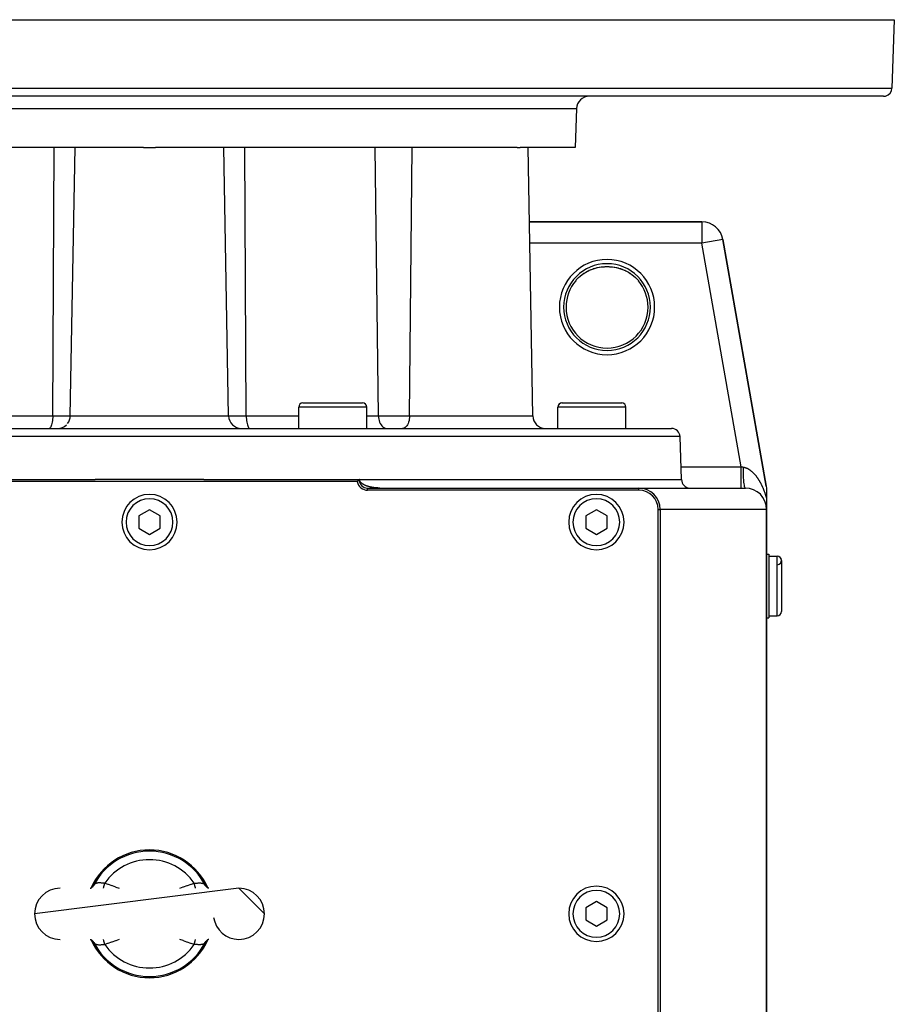
# Model space of a CAD drawing. Extents: x 24 to 1745, y -1059 to 283.
# Drawn here: x 663 to 868, y -827 to -596 of the extents above; entities that cross this region are included whole.
import ezdxf

# ---------------------------------------------------------------- set-up
doc = ezdxf.new("R2010")
doc.units = 0
doc.linetypes.add('DASHED', pattern=[11.05, 8.7, -2.35])
doc.layers.get('0').update_dxf_attribs({"linetype": 'CONTINUOUS'})
doc.layers.add('NEVIDI', color=4, linetype='DASHED')

msp = doc.modelspace()

# ---------------------------------------------------------------- linework, layer by layer
at = {"color": 2}
for p, q in [((518.5, -596.19673), (868.5, -596.19673)), ((868.5, -596.19673), (867.93883, -612.266529)), ((868.5, -596.19673), (867.93883, -612.266529)), ((865.940049, -614.19673), (521.059951, -614.19673)), ((793.817943, -617.092031), (793.5, -626.19673)), ((793.817943, -617.092031), (793.5, -626.19673)), ((692.093612, -626.19673), (607.150541, -626.19673)), ((674.899417, -689.249087), (676, -626.19673)), ((674.899417, -689.249087), (676, -626.19673)), ((692.093612, -626.19673), (694.906336, -626.19673)), ((779.882898, -626.19673), (694.906336, -626.19673)), ((712.100583, -689.249087), (711, -626.19673)), ((712.100583, -689.249087), (711, -626.19673)), ((779.882898, -626.19673), (780.583094, -626.19673)), ((793.5, -626.19673), (780.583094, -626.19673)), ((783.547679, -689.249087), (782.447096, -626.19673)), ((823.303151, -643.69673), (782.752559, -643.69673)), ((782.752559, -643.69673), (823.303151, -643.69673)), ((823.303151, -643.69673), (823.303151, -643.700783)), ((828.227464, -647.830051), (828.223473, -647.830753)), ((838.424314, -705.766695), (828.227464, -647.830051)), ((828.227464, -647.830051), (838.424314, -705.766695)), ((798.283034, -654.533226), (798.750365, -654.417934)), ((799.67223, -654.262686), (799.693416, -654.260753)), ((800.160138, -654.218171), (800.541603, -654.201367)), ((800.610391, -654.199935), (800.654484, -654.199103)), ((800.732139, -654.197931), (800.787489, -654.197249)), ((800.787489, -654.197249), (800.797427, -654.197161)), ((800.862385, -654.196602), (800.863418, -654.196597)), ((800.927338, -654.196252), (800.998295, -654.19612)), ((800.998295, -654.19612), (801.070012, -654.196243)), ((801.070012, -654.196243), (801.13349, -654.196578)), ((801.198364, -654.197121), (801.199644, -654.197132)), ((801.262687, -654.197866), (801.278145, -654.198054)), ((801.278145, -654.198054), (801.325138, -654.198785)), ((801.38549, -654.199858), (801.407415, -654.20027)), ((801.407415, -654.20027), (801.437048, -654.200912)), ((801.837589, -654.217974), (802.315442, -654.26142)), ((801.844399, -654.218558), (802.319872, -654.261922)), ((802.315442, -654.26142), (802.791982, -654.329156)), ((802.777834, -654.326707), (803.249263, -654.417852)), ((802.791982, -654.329156), (803.266779, -654.421415)), ((803.249263, -654.417852), (803.719264, -654.533854)), ((794.324528, -656.760594), (794.649669, -656.465918)), ((794.649669, -656.465918), (794.729169, -656.398037)), ((794.729064, -656.3979), (795.068408, -656.125136)), ((794.729169, -656.398037), (794.753365, -656.377685)), ((795.068408, -656.125136), (795.149645, -656.063587)), ((795.131418, -656.076891), (795.496626, -655.81596)), ((795.558205, -655.774457), (795.994321, -655.500691)), ((795.994321, -655.500691), (796.439837, -655.253991)), ((796.439837, -655.253991), (796.894891, -655.033398)), ((796.894891, -655.033398), (797.355609, -654.839792)), ((797.355609, -654.839792), (797.818215, -654.673542)), ((797.818215, -654.673542), (798.283034, -654.533226)), ((803.719264, -654.533854), (804.188139, -654.675642)), ((804.188139, -654.675642), (804.654343, -654.84369)), ((804.654343, -654.84369), (805.113417, -655.037157)), ((805.113417, -655.037157), (805.565354, -655.256684)), ((805.565354, -655.256684), (806.010344, -655.503446)), ((806.010344, -655.503446), (806.439407, -655.773247)), ((806.50631, -655.820018), (806.878586, -656.084425)), ((806.878586, -656.084425), (807.292299, -656.415334)), ((807.292299, -656.415334), (807.678521, -656.76263)), ((793.634548, -657.493261), (793.861984, -657.23344)), ((793.861984, -657.23344), (793.867245, -657.227661)), ((793.867245, -657.227661), (793.939032, -657.149788)), ((793.939032, -657.149788), (794.248947, -656.833288)), ((794.248947, -656.833288), (794.324528, -656.760594)), ((794.313484, -656.76971), (794.324528, -656.75973)), ((807.677491, -656.762518), (807.988321, -657.072807)), ((807.988321, -657.072807), (808.060907, -657.149729)), ((808.060907, -657.149729), (808.13801, -657.233439)), ((808.13801, -657.233439), (808.358199, -657.484661)), ((808.358199, -657.484661), (808.365452, -657.493261)), ((808.364991, -657.493649), (808.366564, -657.492325)), ((729.551886, -686.19673), (743.551886, -686.19673)), ((790.439911, -686.19673), (804.439911, -686.19673)), ((791.298845, -686.19673), (791.769839, -686.19673)), ((801.894965, -686.19673), (802.535746, -686.19673)), ((803.096128, -686.19673), (803.567122, -686.19673)), ((803.941444, -686.19673), (804.213063, -686.19673)), ((728.551886, -692.19673), (728.551886, -687.19673)), ((728.551886, -692.19673), (728.551886, -687.19673)), ((744.551886, -692.19673), (744.551886, -687.19673)), ((744.551886, -692.19673), (744.551886, -687.19673)), ((789.432983, -692.19673), (789.432983, -687.19673)), ((789.432983, -692.19673), (789.432983, -687.19673)), ((789.439911, -692.19673), (789.439911, -687.19673)), ((789.439911, -692.19673), (789.439911, -687.19673)), ((805.439911, -692.19673), (805.439911, -687.19673)), ((805.439911, -692.19673), (805.439911, -687.19673)), ((570.850427, -692.19673), (816.149573, -692.19673)), ((818.5, -704.19673), (818.148355, -694.126931)), ((818.5, -704.19673), (818.148355, -694.126931)), ((644.25, -704.19673), (680.769034, -704.19673)), ((742.30051, -704.69673), (644.69949, -704.69673)), ((706.230966, -704.19673), (680.769034, -704.19673)), ((706.230966, -704.19673), (742.75, -704.19673)), ((742.30051, -704.69673), (742.558439, -704.397388)), ((742.558439, -704.397388), (742.75, -704.19673)), ((742.840425, -704.19673), (742.795216, -704.19673)), ((742.840425, -704.19673), (818.5, -704.19673)), ((742.84637, -704.292669), (742.840425, -704.19673)), ((742.863621, -704.387268), (742.84637, -704.292669)), ((742.886107, -704.464438), (742.863621, -704.387268)), ((742.89143, -704.479597), (742.886107, -704.464438)), ((742.928876, -704.568803), (742.89143, -704.479597)), ((742.974644, -704.654212), (742.928876, -704.568803)), ((743.021739, -704.727327), (742.974644, -704.654212)), ((743.027499, -704.735547), (743.021739, -704.727327)), ((743.086421, -704.812932), (743.027499, -704.735547)), ((743.150462, -704.886475), (743.086421, -704.812932)), ((743.218767, -704.956247), (743.150462, -704.886475)), ((743.244469, -704.980665), (743.218767, -704.956247)), ((743.290698, -705.022468), (743.244469, -704.980665)), ((743.365738, -705.085419), (743.290698, -705.022468)), ((743.443426, -705.145295), (743.365738, -705.085419)), ((743.52337, -705.202266), (743.443426, -705.145295)), ((743.549346, -705.219894), (743.52337, -705.202266)), ((743.605292, -705.256543), (743.549346, -705.219894)), ((743.688948, -705.308331), (743.605292, -705.256543)), ((743.774122, -705.357778), (743.688948, -705.308331)), ((743.845559, -705.396981), (743.774122, -705.357778)), ((743.929572, -705.440709), (743.845559, -705.396981)), ((743.948272, -705.450118), (743.929572, -705.440709)), ((744.036979, -705.493251), (743.948272, -705.450118)), ((744.126636, -705.534519), (744.036979, -705.493251)), ((744.217148, -705.57403), (744.126636, -705.534519)), ((744.308428, -705.611868), (744.217148, -705.57403)), ((744.377345, -705.639189), (744.308428, -705.611868)), ((744.400398, -705.648101), (744.377345, -705.639189)), ((744.492982, -705.682795), (744.400398, -705.648101)), ((744.586124, -705.716014), (744.492982, -705.682795)), ((744.679786, -705.747815), (744.586124, -705.716014)), ((744.773931, -705.778256), (744.679786, -705.747815)), ((744.75, -706.19673), (808.5, -706.19673)), ((808.5, -706.69673), (744.75, -706.69673)), ((744.868524, -705.80739), (744.773931, -705.778256)), ((744.882426, -705.811554), (744.868524, -705.80739)), ((744.963532, -705.835264), (744.882426, -705.811554)), ((745.058923, -705.861916), (744.963532, -705.835264)), ((745.154663, -705.887376), (745.058923, -705.861916)), ((745.250722, -705.911674), (745.154663, -705.887376)), ((745.347069, -705.934837), (745.250722, -705.911674)), ((745.435175, -705.954998), (745.347069, -705.934837)), ((745.443678, -705.956894), (745.435175, -705.954998)), ((745.540532, -705.977868), (745.443678, -705.956894)), ((745.637616, -705.997785), (745.540532, -705.977868)), ((745.734918, -706.016666), (745.637616, -705.997785)), ((745.832424, -706.034533), (745.734918, -706.016666)), ((745.930122, -706.051406), (745.832424, -706.034533)), ((746.024642, -706.066773), (745.930122, -706.051406)), ((746.028001, -706.067302), (746.024642, -706.066773)), ((746.126048, -706.082236), (746.028001, -706.067302)), ((746.22425, -706.09622), (746.126048, -706.082236)), ((746.322591, -706.109263), (746.22425, -706.09622)), ((746.421058, -706.121376), (746.322591, -706.109263)), ((746.519637, -706.132566), (746.421058, -706.121376)), ((746.618315, -706.14284), (746.519637, -706.132566)), ((746.638642, -706.144843), (746.618315, -706.14284)), ((746.717078, -706.152207), (746.638642, -706.144843)), ((746.815919, -706.160671), (746.717078, -706.152207)), ((746.914828, -706.168238), (746.815919, -706.160671)), ((747.0138, -706.17491), (746.914828, -706.168238)), ((747.112826, -706.180693), (747.0138, -706.17491)), ((747.2119, -706.185586), (747.112826, -706.180693)), ((747.266437, -706.187901), (747.2119, -706.185586)), ((747.311013, -706.189592), (747.266437, -706.187901)), ((747.41016, -706.192711), (747.311013, -706.189592)), ((747.509332, -706.194942), (747.41016, -706.192711)), ((747.608523, -706.196282), (747.509332, -706.194942)), ((808.5, -706.19673), (833.5, -706.19673)), ((838.424314, -705.766695), (838.481042, -706.198383)), ((838.481042, -706.198383), (838.49424, -706.393442)), ((838.49424, -706.393442), (838.5, -706.633374)), ((838.5, -706.633374), (838.5, -708.801433)), ((838.5, -708.801442), (838.500004, -711.175153)), ((693.5, -711.309979), (691, -712.753354)), ((696, -712.753354), (693.5, -711.309979)), ((798.5, -711.309979), (796, -712.753354)), ((801, -712.753354), (798.5, -711.309979)), ((813, -896.19673), (813, -711.19673)), ((813.5, -711.19673), (813.5, -896.19673)), ((838.5, -891.19673), (838.5, -711.19673)), ((838.5, -711.19673), (838.5, -891.19673)), ((691, -712.753354), (691, -715.640106)), ((696, -715.640106), (696, -712.753354)), ((796, -712.753354), (796, -715.640106)), ((801, -715.640106), (801, -712.753354)), ((691, -715.640106), (693.5, -717.083481)), ((693.5, -717.083481), (696, -715.640106)), ((796, -715.640106), (798.5, -717.083481)), ((798.5, -717.083481), (801, -715.640106)), ((838.5, -721.69673), (839, -721.69673)), ((838.5, -721.69673), (839, -721.69673)), ((839, -721.69673), (839, -736.69673)), ((839, -722.19673), (841, -722.19673)), ((839, -722.19673), (841, -722.19673)), ((842, -723.19673), (842, -735.19673)), ((838.5, -736.69673), (839, -736.69673)), ((838.5, -736.69673), (839, -736.69673)), ((839, -736.19673), (841, -736.19673)), ((839, -736.19673), (841, -736.19673)), ((679.694128, -800.15526), (679.868399, -800.071647)), ((679.788111, -800.112241), (679.950069, -800.01086)), ((679.943716, -800.014836), (680.033218, -799.9447)), ((680.033218, -799.9447), (680.167823, -799.814493)), ((680.100802, -799.889236), (680.125384, -799.863708)), ((680.125384, -799.863708), (680.186695, -799.795447)), ((680.167823, -799.814493), (680.288199, -799.6709)), ((680.222518, -799.752158), (680.232121, -799.740078)), ((680.244421, -799.724296), (680.324146, -799.612389)), ((706.716292, -799.671368), (706.675852, -799.612386)), ((706.831798, -799.814093), (706.71141, -799.670463)), ((706.734184, -799.695967), (706.716292, -799.671368)), ((706.755573, -799.724289), (706.734184, -799.695967)), ((706.966419, -799.944328), (706.831798, -799.814093)), ((707.113932, -800.059924), (706.899931, -799.892163)), ((707.211853, -800.11221), (707.049893, -800.010828)), ((707.306463, -800.155511), (707.132202, -800.071904)), ((714.5, -800.19673), (666.5, -806.19673)), ((679.546805, -800.19673), (679.671432, -800.188336)), ((679.560004, -800.195841), (679.607209, -800.186081)), ((679.595923, -800.188996), (679.694128, -800.15526)), ((707.016826, -800.19463), (707.017364, -800.195691)), ((707.442284, -800.19673), (707.277044, -800.163448)), ((707.453355, -800.19673), (707.328802, -800.188341)), ((707.444202, -800.19673), (707.392989, -800.18614)), ((714.5, -800.19673), (720.5, -806.19673)), ((798.5, -803.309979), (796, -804.753354)), ((801, -804.753354), (798.5, -803.309979)), ((796, -804.753354), (796, -807.640106)), ((801, -807.640106), (801, -804.753354)), ((796, -807.640106), (798.5, -809.083481)), ((798.5, -809.083481), (801, -807.640106)), ((679.546586, -812.19673), (679.671198, -812.205119)), ((679.563304, -812.197855), (679.722956, -812.230012)), ((679.600432, -812.205959), (679.693537, -812.237948)), ((679.693537, -812.237948), (679.867798, -812.321556)), ((679.788147, -812.281249), (679.950107, -812.382632)), ((679.886068, -812.333536), (680.100069, -812.501297)), ((680.033581, -812.449132), (680.168202, -812.579367)), ((680.168202, -812.579367), (680.28859, -812.722997)), ((680.265816, -812.697492), (680.244427, -812.669171)), ((680.283708, -812.722092), (680.265816, -812.697492)), ((680.324148, -812.781074), (680.283708, -812.722092)), ((706.675854, -812.78107), (706.755579, -812.669163)), ((706.832177, -812.578967), (706.711801, -812.72256)), ((706.755579, -812.669163), (706.767879, -812.653381)), ((706.777482, -812.641302), (706.813305, -812.598013)), ((706.966782, -812.44876), (706.832177, -812.578967)), ((706.874616, -812.529752), (706.899198, -812.504224)), ((707.056284, -812.378623), (706.966782, -812.44876)), ((707.197711, -812.290094), (707.049931, -812.3826)), ((707.305872, -812.2382), (707.131601, -812.321812)), ((707.404077, -812.204464), (707.305872, -812.2382)), ((707.453196, -812.19673), (707.328568, -812.205124))]:
    msp.add_line(p, q, dxfattribs=at)
for centre, radius, start, end in [((865.940049, -612.19673), 2, 284.666667, 358), ((796.816116, -617.19673), 3, 90, 178), ((865.940049, -612.19673), 2, 270, 284.615385), ((823.303151, -648.69673), 5, 9.981829, 90), ((729.551886, -687.19673), 1, 90, 180), ((743.551886, -687.19673), 1, 0, 90), ((790.432983, -687.19673), 1, 95.384615, 180), ((790.439911, -687.19673), 1, 90, 180), ((804.439911, -687.19673), 1, 0, 90), ((671.899874, -689.19673), 3, 270, 314.307692), ((671.899874, -689.19673), 3, 321.916667, 359), ((715.100126, -689.19673), 3, 181, 270), ((786.547222, -689.19673), 3, 181, 270), ((816.149573, -694.19673), 2, 2, 90), ((744.75, -704.19673), 2.5, 191.536959, 270), ((744.75, -704.19673), 2, 180, 270), ((820.5, -704.19673), 2, 180, 270), ((808.5, -711.19673), 5, 0, 90), ((808.5, -711.19673), 4.5, 0, 90), ((833.5, -711.19673), 5, 0, 90), ((693.5, -714.19673), 6.5, 0, 180), ((798.5, -714.19673), 6.5, 0, 180), ((693.5, -714.19673), 6.5, 180, 360), ((798.5, -714.19673), 6.5, 180, 360), ((841, -723.19673), 1, 0, 90), ((841, -723.19673), 1, 274.763642, 90), ((841, -735.19673), 1, 270, 360), ((693.5, -806.19673), 15, 24.109893, 155.890154), ((798.5, -806.19673), 6.5, 0, 180), ((672.5, -806.19673), 6, 90, 180), ((714.5, -806.19673), 6, 0, 90), ((672.5, -806.19673), 6, 180, 270), ((714.5, -806.19673), 6, 188.130102, 270), ((714.5, -806.19673), 6, 270, 360), ((798.5, -806.19673), 6.5, 180, 360), ((693.5, -806.19673), 15, 204.109893, 335.890154)]:
    msp.add_arc(centre, radius, start, end, dxfattribs=at)
at = {"layer": 'NEVIDI', "color": 7, "linetype": 'CONTINUOUS'}
for p, q in [((519.06117, -612.266529), (867.93883, -612.266529)), ((593.182057, -617.092031), (793.817943, -617.092031)), ((670.759965, -689.249087), (671.078376, -626.19673)), ((716.240035, -689.249087), (715.921624, -626.19673)), ((747.289071, -689.249087), (746.535904, -626.19673)), ((754.606044, -689.249087), (755.217916, -626.19673)), ((823.303151, -643.700783), (823.303151, -648.69673)), ((823.303151, -648.69673), (782.839835, -648.69673)), ((828.223473, -647.830753), (823.303151, -648.69673)), ((832.543151, -701.19673), (823.303151, -648.69673)), ((798.299428, -654.52793), (798.675391, -654.433943)), ((798.675391, -654.433943), (798.764338, -654.414092)), ((798.764338, -654.414092), (799.141721, -654.339803)), ((799.141721, -654.339803), (799.173413, -654.334288)), ((799.173413, -654.334288), (799.231731, -654.324431)), ((799.231731, -654.324431), (799.611968, -654.269309)), ((799.611968, -654.269309), (799.701913, -654.258572)), ((799.701913, -654.258572), (800.085926, -654.222543)), ((800.085926, -654.222543), (800.174332, -654.216492)), ((800.174332, -654.216492), (800.389562, -654.20529)), ((800.389562, -654.20529), (800.554946, -654.200177)), ((800.559109, -654.200346), (800.559735, -654.200291)), ((800.559735, -654.200291), (800.562662, -654.200015)), ((800.562662, -654.200014), (800.610391, -654.199086)), ((800.610391, -654.199086), (800.611976, -654.199057)), ((800.611976, -654.199057), (800.670088, -654.198076)), ((800.670088, -654.198076), (800.671728, -654.19805)), ((800.671728, -654.19805), (800.732139, -654.1972)), ((800.732139, -654.1972), (800.733844, -654.197179)), ((800.733844, -654.197179), (800.796568, -654.196484)), ((800.796568, -654.196484), (800.798317, -654.196467)), ((800.798317, -654.196467), (800.862385, -654.195955)), ((800.862385, -654.195955), (800.864192, -654.195944)), ((800.864192, -654.195944), (800.929185, -654.195627)), ((800.929185, -654.195627), (800.931018, -654.195621)), ((800.931018, -654.195621), (800.99684, -654.195509)), ((800.99684, -654.195509), (800.998663, -654.195508)), ((800.998663, -654.195508), (801.064757, -654.195607)), ((801.064757, -654.195607), (801.066578, -654.195612)), ((801.066578, -654.195612), (801.132203, -654.195919)), ((801.132203, -654.195919), (801.133995, -654.19593)), ((801.133995, -654.19593), (801.198364, -654.196435)), ((801.198364, -654.196435), (801.200107, -654.196452)), ((801.200107, -654.196452), (801.262687, -654.197135)), ((801.262687, -654.197135), (801.264391, -654.197156)), ((801.264391, -654.197156), (801.325138, -654.198)), ((801.325138, -654.198), (801.326784, -654.198025)), ((801.326784, -654.198025), (801.38549, -654.19901)), ((801.38549, -654.19901), (801.387102, -654.199039)), ((801.387102, -654.199039), (801.437338, -654.200014)), ((801.437338, -654.200014), (801.610444, -654.20529)), ((801.610444, -654.20529), (801.74476, -654.21169)), ((801.74476, -654.21169), (801.82523, -654.216464)), ((801.82523, -654.216464), (802.205915, -654.248476)), ((802.205915, -654.248476), (802.2964, -654.258379)), ((802.2964, -654.258379), (802.676051, -654.309609)), ((802.676051, -654.309609), (802.766524, -654.324142)), ((802.766524, -654.324142), (802.772864, -654.325213)), ((802.826593, -654.33429), (803.144958, -654.394775)), ((803.144958, -654.394775), (803.235381, -654.414032)), ((803.235381, -654.414032), (803.61297, -654.504563)), ((794.753365, -656.377685), (795.068408, -656.125136)), ((795.149645, -656.063587), (795.496626, -655.81596)), ((795.496626, -655.81596), (795.578334, -655.761072)), ((795.578334, -655.761072), (795.75018, -655.649661)), ((795.75018, -655.649661), (795.932942, -655.536948)), ((795.932942, -655.536948), (796.015257, -655.488059)), ((796.015257, -655.488059), (796.377133, -655.286327)), ((796.377133, -655.286327), (796.461161, -655.242447)), ((796.461161, -655.242447), (796.829143, -655.06275)), ((796.829143, -655.06275), (796.832794, -655.061066)), ((796.832794, -655.061066), (796.915611, -655.023376)), ((796.915611, -655.023376), (797.288254, -654.86555)), ((797.288254, -654.86555), (797.375365, -654.831357)), ((797.375365, -654.831357), (797.749598, -654.695658)), ((797.749598, -654.695658), (797.836615, -654.666649)), ((797.836615, -654.666649), (797.980793, -654.620648)), ((797.980793, -654.620648), (798.211789, -654.552219)), ((798.211789, -654.552219), (798.299428, -654.52793)), ((803.61297, -654.504563), (803.703049, -654.528609)), ((803.703049, -654.528609), (803.944621, -654.598941)), ((804.080159, -654.639792), (804.170145, -654.668878)), ((804.170145, -654.668878), (804.545376, -654.80112)), ((804.545376, -654.80112), (804.634522, -654.835195)), ((804.634522, -654.835195), (805.005005, -654.988162)), ((805.005005, -654.988162), (805.092685, -655.027116)), ((805.092685, -655.027116), (805.167203, -655.061073)), ((805.167203, -655.061073), (805.457551, -655.201035)), ((805.457551, -655.201035), (805.544187, -655.245222)), ((805.544187, -655.245222), (805.903975, -655.441213)), ((805.903975, -655.441213), (805.989347, -655.490784)), ((805.989347, -655.490784), (806.24979, -655.649661)), ((806.24979, -655.649661), (806.34469, -655.710519)), ((806.34469, -655.710519), (806.428796, -655.765828)), ((806.428796, -655.765828), (806.77818, -656.010081)), ((806.77818, -656.010081), (806.860502, -656.071202)), ((806.860502, -656.071202), (807.198734, -656.337802)), ((807.198734, -656.337802), (807.246638, -656.377681)), ((807.246638, -656.377681), (807.277414, -656.403594)), ((807.277414, -656.403594), (807.601517, -656.691052)), ((807.601517, -656.691052), (807.677491, -656.762518)), ((744.551886, -687.19673), (728.551886, -687.19673)), ((789.439911, -687.19673), (789.432983, -687.19673)), ((805.439911, -687.19673), (789.439911, -687.19673)), ((658.448114, -689.249087), (670.759965, -689.249087)), ((670.498437, -691.343484), (670.410762, -691.602316)), ((670.500506, -691.336481), (670.498437, -691.343484)), ((670.575327, -691.047151), (670.500506, -691.336481)), ((670.575371, -691.046954), (670.575327, -691.047151)), ((670.640299, -690.717593), (670.575371, -691.046954)), ((670.692021, -690.361403), (670.640299, -690.717593)), ((670.72961, -689.984874), (670.692021, -690.361403)), ((670.752444, -689.594244), (670.72961, -689.984874)), ((670.759965, -689.249087), (670.752444, -689.594244)), ((670.759965, -689.249087), (674.899167, -689.249087)), ((674.899417, -689.249087), (712.100583, -689.249087)), ((712.100833, -689.249087), (716.240035, -689.249087)), ((716.240035, -689.249087), (728.551886, -689.249087)), ((716.240035, -689.249087), (716.247556, -689.594244)), ((716.247556, -689.594244), (716.27039, -689.984874)), ((716.27039, -689.984874), (716.307979, -690.361403)), ((716.307979, -690.361403), (716.359701, -690.717593)), ((716.359701, -690.717593), (716.424629, -691.046954)), ((716.424629, -691.046954), (716.424673, -691.047151)), ((716.424673, -691.047151), (716.499494, -691.336481)), ((716.499494, -691.336481), (716.501563, -691.343484)), ((716.501563, -691.343484), (716.589238, -691.602316)), ((744.551886, -689.249087), (747.289071, -689.249087)), ((747.289071, -689.249087), (754.606044, -689.249087)), ((747.289071, -689.249087), (747.306861, -689.594244)), ((747.306861, -689.594244), (747.360873, -689.984874)), ((747.360873, -689.984874), (747.449786, -690.361403)), ((747.449786, -690.361403), (747.572129, -690.717593)), ((747.572129, -690.717593), (747.725707, -691.046954)), ((747.725707, -691.046954), (747.725813, -691.047151)), ((747.725813, -691.047151), (747.902793, -691.336481)), ((747.902793, -691.336481), (747.907686, -691.343484)), ((747.907686, -691.343484), (748.115073, -691.602316)), ((754.103481, -691.343484), (753.935, -691.602316)), ((754.107456, -691.336481), (754.103481, -691.343484)), ((754.251234, -691.047151), (754.107456, -691.336481)), ((754.25132, -691.046954), (754.251234, -691.047151)), ((754.376088, -690.717593), (754.25132, -691.046954)), ((754.475479, -690.361403), (754.376088, -690.717593)), ((754.547712, -689.984874), (754.475479, -690.361403)), ((754.591591, -689.594244), (754.547712, -689.984874)), ((754.606044, -689.249087), (754.591591, -689.594244)), ((754.606044, -689.249087), (783.547679, -689.249087)), ((669.986374, -692.179004), (669.892163, -692.19673)), ((670.099853, -692.109573), (669.986374, -692.179004)), ((670.209719, -691.988721), (670.099853, -692.109573)), ((670.313991, -691.818584), (670.209719, -691.988721)), ((670.410762, -691.602316), (670.313991, -691.818584)), ((716.589238, -691.602316), (716.686009, -691.818584)), ((716.686009, -691.818584), (716.790281, -691.988721)), ((716.790281, -691.988721), (716.900147, -692.109573)), ((716.900147, -692.109573), (717.013626, -692.179004)), ((717.013626, -692.179004), (717.107837, -692.19673)), ((748.115073, -691.602316), (748.343975, -691.818584)), ((748.343975, -691.818584), (748.590617, -691.988721)), ((748.590617, -691.988721), (748.850494, -692.109573)), ((748.850494, -692.109573), (749.118915, -692.179004)), ((749.118915, -692.179004), (749.341761, -692.19673)), ((753.119478, -692.179004), (752.938438, -692.19673)), ((753.337544, -692.109573), (753.119478, -692.179004)), ((753.548668, -691.988721), (753.337544, -692.109573)), ((753.74904, -691.818584), (753.548668, -691.988721)), ((753.935, -691.602316), (753.74904, -691.818584)), ((818.148355, -694.126931), (568.851645, -694.126931)), ((818.395238, -701.19673), (832.543151, -701.19673)), ((832.543151, -701.47858), (832.543151, -701.19673)), ((832.543151, -701.777911), (832.543151, -701.47858)), ((832.543151, -701.792128), (832.543151, -701.777911)), ((832.543151, -702.104662), (832.543151, -701.792128)), ((832.543151, -702.435165), (832.543151, -702.104662)), ((832.543151, -702.448994), (832.543151, -702.435165)), ((832.543151, -702.716304), (832.543151, -702.448994)), ((832.543151, -703.070118), (832.543151, -702.716304)), ((832.543152, -701.196729), (832.570306, -701.201229)), ((832.570306, -701.201229), (832.789826, -701.237611)), ((832.789826, -701.237611), (832.822338, -701.242999)), ((832.822338, -701.242999), (832.837746, -701.245553)), ((832.837746, -701.245553), (833.035952, -701.278402)), ((833.035953, -701.27968), (833.035952, -701.278402)), ((833.039735, -701.838895), (833.035953, -701.27968)), ((833.035958, -701.278408), (833.111548, -701.291956)), ((833.039906, -701.852947), (833.039735, -701.838895)), ((833.041029, -701.938688), (833.039906, -701.852947)), ((833.051631, -702.487891), (833.041029, -701.938688)), ((833.051972, -702.50158), (833.051631, -702.487891)), ((833.054131, -702.58472), (833.051972, -702.50158)), ((833.071368, -703.114105), (833.054131, -702.58472)), ((833.111548, -701.291956), (833.122768, -701.294145)), ((833.122768, -701.294145), (833.198311, -701.31007)), ((833.198311, -701.31007), (833.209494, -701.312603)), ((833.209494, -701.312603), (833.284802, -701.330841)), ((833.284802, -701.330841), (833.295954, -701.333715)), ((833.295954, -701.333715), (833.371028, -701.35423)), ((833.371028, -701.35423), (833.382144, -701.35744)), ((833.382144, -701.35744), (833.456966, -701.380192)), ((833.456966, -701.380192), (833.4681, -701.383748)), ((833.4681, -701.383748), (833.499694, -701.39408)), ((833.499694, -701.39408), (833.542702, -701.408714)), ((833.542702, -701.408714), (833.553757, -701.412581)), ((833.553757, -701.412581), (833.62816, -701.439729)), ((833.62816, -701.439729), (833.63918, -701.443916)), ((833.63918, -701.443916), (833.713372, -701.473215)), ((833.713372, -701.473215), (833.724355, -701.477717)), ((833.724355, -701.477717), (833.798265, -701.509112)), ((833.798265, -701.509112), (833.809241, -701.513938)), ((833.809241, -701.513938), (833.883104, -701.547514)), ((833.883104, -701.547514), (833.89406, -701.552657)), ((833.89406, -701.552657), (833.967569, -701.588258)), ((833.967569, -701.588258), (833.978466, -701.593698)), ((833.978466, -701.593698), (834.051788, -701.631383)), ((834.051788, -701.631383), (834.062665, -701.637134)), ((834.062665, -701.637134), (834.135821, -701.676899)), ((834.135821, -701.676899), (834.146673, -701.682958)), ((834.146673, -701.682958), (834.174429, -701.698645)), ((834.174429, -701.698645), (834.219677, -701.7248)), ((834.219677, -701.7248), (834.230487, -701.731156)), ((834.230487, -701.731156), (834.303195, -701.77498)), ((834.303195, -701.77498), (834.314013, -701.78166)), ((834.314013, -701.78166), (834.386625, -701.827577)), ((834.386625, -701.827577), (834.39738, -701.834537)), ((834.39738, -701.834537), (834.469746, -701.882448)), ((834.469746, -701.882448), (834.480483, -701.889717)), ((834.480483, -701.889717), (834.552573, -701.939585)), ((834.552573, -701.939585), (834.563241, -701.947123)), ((834.563241, -701.947123), (834.634899, -701.998817)), ((834.634899, -701.998817), (834.645466, -702.006598)), ((834.645466, -702.006598), (834.716388, -702.05987)), ((834.716388, -702.05987), (834.726899, -702.067921)), ((834.726899, -702.067921), (834.797282, -702.122872)), ((834.797282, -702.122872), (834.807671, -702.131137)), ((834.807671, -702.131137), (834.853586, -702.168144)), ((834.853586, -702.168144), (834.877433, -702.187672)), ((834.877433, -702.187672), (834.88774, -702.196179)), ((834.88774, -702.196179), (834.956886, -702.254266)), ((834.956886, -702.254266), (834.967107, -702.263004)), ((834.967107, -702.263004), (835.035732, -702.322692)), ((835.035732, -702.322692), (835.04586, -702.331651)), ((835.04586, -702.331651), (835.113858, -702.392812)), ((835.113858, -702.392812), (835.123931, -702.402023)), ((835.123931, -702.402023), (835.191455, -702.464762)), ((835.191455, -702.464762), (835.201428, -702.474177)), ((835.201428, -702.474177), (835.268381, -702.538382)), ((835.268381, -702.538382), (835.278282, -702.548024)), ((835.278282, -702.548024), (835.344743, -702.613753)), ((835.344743, -702.613753), (835.354536, -702.623585)), ((835.354536, -702.623585), (835.420412, -702.690726)), ((835.420412, -702.690726), (835.430152, -702.7008)), ((835.430152, -702.7008), (835.495533, -702.769427)), ((835.495533, -702.769427), (835.505198, -702.77972)), ((835.505198, -702.77972), (835.527991, -702.804145)), ((835.527991, -702.804145), (835.57001, -702.849733)), ((835.57001, -702.849733), (835.579607, -702.860247)), ((835.579607, -702.860247), (835.644032, -702.931825)), ((835.644032, -702.931825), (835.653543, -702.94254)), ((835.653543, -702.94254), (835.717416, -703.015485)), ((832.543151, -703.083477), (832.543151, -703.070118)), ((832.543151, -703.303777), (832.543151, -703.083477)), ((832.543151, -703.671776), (832.543151, -703.303777)), ((832.543151, -703.684263), (832.543151, -703.671776)), ((832.543151, -703.857737), (832.543151, -703.684263)), ((832.543151, -704.229021), (832.543151, -703.857737)), ((832.543151, -704.240537), (832.543151, -704.229021)), ((832.543151, -704.369373), (832.543151, -704.240537)), ((832.543151, -704.732264), (832.543151, -704.369373)), ((832.543151, -704.742369), (832.543151, -704.732264)), ((832.543151, -704.830547), (832.543151, -704.742369)), ((832.543151, -705.172307), (832.543151, -704.830547)), ((832.543151, -705.18096), (832.543151, -705.172307)), ((832.543151, -705.233924), (832.543151, -705.18096)), ((832.543151, -705.54116), (832.543151, -705.233924)), ((833.071874, -703.127188), (833.071368, -703.114105)), ((833.075074, -703.207582), (833.071874, -703.127188)), ((833.098616, -703.706946), (833.075074, -703.207582)), ((833.099278, -703.719197), (833.098616, -703.706946)), ((833.103422, -703.79409), (833.099278, -703.719197)), ((833.132878, -704.255676), (833.103422, -703.79409)), ((833.133685, -704.266877), (833.132878, -704.255676)), ((833.138708, -704.335193), (833.133685, -704.266877)), ((833.173581, -704.751071), (833.138708, -704.335193)), ((833.174517, -704.761023), (833.173581, -704.751071)), ((833.180315, -704.821403), (833.174517, -704.761023)), ((833.219986, -705.184111), (833.180315, -704.821403)), ((833.221049, -705.192752), (833.219986, -705.184111)), ((833.227532, -705.24434), (833.221049, -705.192752)), ((833.271291, -705.547423), (833.227532, -705.24434)), ((835.717416, -703.015485), (835.726859, -703.026417)), ((835.726859, -703.026417), (835.790317, -703.100874)), ((835.790317, -703.100874), (835.799689, -703.112018)), ((835.799689, -703.112018), (835.862565, -703.187775)), ((835.862565, -703.187775), (835.871843, -703.199102)), ((835.871843, -703.199102), (835.934053, -703.276038)), ((835.934053, -703.276038), (835.943314, -703.28764)), ((835.943314, -703.28764), (836.004778, -703.365628)), ((836.004778, -703.365628), (836.013847, -703.377282)), ((836.013847, -703.377282), (836.074635, -703.456376)), ((836.074635, -703.456376), (836.083605, -703.468194)), ((836.083605, -703.468194), (836.143618, -703.548237)), ((836.143618, -703.548237), (836.152484, -703.560206)), ((836.152484, -703.560206), (836.189488, -703.610574)), ((836.189488, -703.610574), (836.211922, -703.641434)), ((836.211922, -703.641434), (836.220675, -703.65354)), ((836.220675, -703.65354), (836.279356, -703.735682)), ((836.279356, -703.735682), (836.288013, -703.747945)), ((836.288013, -703.747945), (836.346035, -703.831115)), ((836.346035, -703.831115), (836.354602, -703.84354)), ((836.354602, -703.84354), (836.412034, -703.927819)), ((836.412034, -703.927819), (836.420494, -703.940379)), ((836.420494, -703.940379), (836.477206, -704.025553)), ((836.477206, -704.025553), (836.485573, -704.038265)), ((836.485573, -704.038265), (836.541729, -704.12456)), ((836.541729, -704.12456), (836.550008, -704.137427)), ((836.550008, -704.137427), (836.605506, -704.224664)), ((836.605506, -704.224664), (836.613694, -704.237681)), ((836.613694, -704.237681), (836.668584, -704.325926)), ((836.668584, -704.325926), (836.676668, -704.339069)), ((836.676668, -704.339069), (836.730975, -704.428356)), ((836.730975, -704.428356), (836.738979, -704.441663)), ((836.738979, -704.441663), (836.792633, -704.531862)), ((836.792633, -704.531862), (836.800566, -704.545347)), ((836.800566, -704.545347), (836.831395, -704.598122)), ((836.831395, -704.598122), (836.853759, -704.636776)), ((836.853759, -704.636776), (836.861595, -704.650395)), ((836.861595, -704.650395), (836.91413, -704.742706)), ((836.91413, -704.742706), (836.921881, -704.756477)), ((836.921881, -704.756477), (836.973847, -704.849812)), ((836.973847, -704.849812), (836.981526, -704.863754)), ((836.981526, -704.863754), (837.032981, -704.958217)), ((837.032981, -704.958217), (837.040574, -704.972308)), ((837.040574, -704.972308), (837.091476, -705.067825)), ((837.091476, -705.067825), (837.098987, -705.082075)), ((837.098987, -705.082075), (837.149344, -705.178665)), ((837.149344, -705.178665), (837.156768, -705.193063)), ((837.156768, -705.193063), (837.206602, -705.290772)), ((837.206602, -705.290772), (837.213955, -705.305351)), ((837.213955, -705.305351), (837.263259, -705.404171)), ((744.75, -706.69673), (744.75, -706.19673)), ((808.5, -706.69673), (808.5, -706.19673)), ((832.543151, -705.548228), (832.543151, -705.54116)), ((832.543151, -705.573089), (832.543151, -705.548228)), ((832.543151, -705.832506), (832.543151, -705.573089)), ((832.543151, -705.837827), (832.543151, -705.832506)), ((832.543151, -705.842647), (832.543151, -705.837827)), ((832.543151, -706.03831), (832.543151, -705.842647)), ((832.543151, -706.040922), (832.543151, -706.03831)), ((832.543151, -706.044451), (832.543151, -706.040922)), ((832.543151, -706.156967), (832.543151, -706.044451)), ((832.543151, -706.162838), (832.543151, -706.156967)), ((832.543151, -706.164482), (832.543151, -706.162838)), ((832.543151, -706.19673), (832.543151, -706.164482)), ((833.272441, -705.554418), (833.271291, -705.547423)), ((833.279499, -705.596326), (833.272441, -705.554418)), ((833.326601, -705.834639), (833.279499, -705.596326)), ((833.32783, -705.83995), (833.326601, -705.834639)), ((833.335351, -705.871503), (833.32783, -705.83995)), ((833.384943, -706.040639), (833.335351, -705.871503)), ((833.386214, -706.044123), (833.384943, -706.040639)), ((833.394055, -706.064712), (833.386214, -706.044123)), ((833.445303, -706.161872), (833.394055, -706.064712)), ((833.446609, -706.163521), (833.445303, -706.161872)), ((833.454631, -706.172767), (833.446609, -706.163521)), ((833.5, -706.19673), (833.454631, -706.172767)), ((837.263259, -705.404171), (837.270536, -705.418917)), ((837.270536, -705.418917), (837.319325, -705.51888)), ((837.319325, -705.51888), (837.326529, -705.533803)), ((837.326529, -705.533803), (837.374814, -705.634942)), ((837.374814, -705.634942), (837.381941, -705.650037)), ((837.381941, -705.650037), (837.429728, -705.752383)), ((837.429728, -705.752383), (837.436775, -705.767646)), ((837.436775, -705.767646), (837.453131, -705.80324)), ((837.453131, -705.80324), (837.484031, -705.871142)), ((837.484031, -705.871142), (837.491006, -705.886591)), ((837.491006, -705.886591), (837.537743, -705.991284)), ((837.537743, -705.991284), (837.544623, -706.00687)), ((837.544623, -706.00687), (837.590712, -706.112475)), ((837.590712, -706.112475), (837.597495, -706.128196)), ((837.597495, -706.128196), (837.642941, -706.234733)), ((837.642941, -706.234733), (837.649632, -706.250597)), ((837.649632, -706.250597), (837.694526, -706.358282)), ((837.694526, -706.358282), (837.701132, -706.37431)), ((837.701132, -706.37431), (837.745398, -706.482966)), ((837.745398, -706.482966), (837.751915, -706.49915)), ((837.751915, -706.49915), (837.795586, -706.608881)), ((837.795586, -706.608881), (837.802037, -706.625285)), ((837.802037, -706.625285), (837.845124, -706.736146)), ((837.845124, -706.736146), (837.85147, -706.75267)), ((837.85147, -706.75267), (837.894002, -706.86476)), ((837.894002, -706.86476), (837.900263, -706.88146)), ((837.900263, -706.88146), (837.942228, -706.994776)), ((837.942228, -706.994776), (837.948435, -707.011743)), ((837.948435, -707.011743), (837.989836, -707.12632)), ((837.989836, -707.12632), (837.995933, -707.143405)), ((837.995933, -707.143405), (838.036813, -707.259407)), ((838.036813, -707.259407), (838.042825, -707.276687)), ((838.042825, -707.276687), (838.07145, -707.359746)), ((838.07145, -707.359746), (838.083141, -707.394055)), ((838.083141, -707.394055), (838.089089, -707.411596)), ((838.089089, -707.411596), (838.128929, -707.530647)), ((838.128929, -707.530647), (838.134788, -707.548388)), ((838.134788, -707.548388), (838.174096, -707.669024)), ((838.174096, -707.669024), (838.179874, -707.686999)), ((838.179874, -707.686999), (838.218638, -707.809267)), ((838.218638, -707.809267), (838.224368, -707.827595)), ((838.224368, -707.827595), (838.262657, -707.951807)), ((838.262657, -707.951807), (838.268283, -707.970323)), ((838.268283, -707.970323), (838.305982, -708.096179)), ((838.305982, -708.096179), (838.311508, -708.114899)), ((838.311508, -708.114899), (838.348505, -708.242091)), ((838.348505, -708.242091), (838.353928, -708.261017)), ((838.353928, -708.261017), (838.390215, -708.389603)), ((838.390215, -708.389603), (838.395531, -708.408733)), ((838.395531, -708.408733), (838.431121, -708.53884)), ((838.431121, -708.53884), (838.436332, -708.558196)), ((838.436332, -708.558196), (838.471221, -708.689902)), ((838.471221, -708.689902), (838.476339, -708.709539)), ((838.476339, -708.709539), (838.5, -708.801442)), ((813, -711.19673), (813.5, -711.19673)), ((838.5, -711.19673), (813.5, -711.19673)), ((841, -736.19673), (841, -722.19673)), ((680.236833, -799.732173), (680.347553, -799.552911)), ((680.324146, -799.612389), (680.329826, -799.603695)), ((680.329826, -799.603695), (680.348868, -799.573733)), ((680.348868, -799.573733), (680.362288, -799.551817)), ((680.358372, -799.536232), (680.428946, -799.431167)), ((680.362288, -799.551817), (680.421817, -799.445154)), ((680.421817, -799.445154), (680.428946, -799.431167)), ((680.455623, -799.390789), (680.428946, -799.431167)), ((680.472963, -799.367781), (680.455623, -799.390789)), ((680.479674, -799.359407), (680.472963, -799.367781)), ((680.542156, -799.291889), (680.479674, -799.359407)), ((680.55064, -799.283868), (680.542156, -799.291889)), ((680.5593, -799.275909), (680.55064, -799.283868)), ((680.626166, -799.220993), (680.5593, -799.275909)), ((680.636148, -799.213644), (680.626166, -799.220993)), ((680.696774, -799.172829), (680.636148, -799.213644)), ((680.723345, -799.156761), (680.696774, -799.172829)), ((680.734576, -799.150267), (680.723345, -799.156761)), ((680.833044, -799.099898), (680.734576, -799.150267)), ((680.845601, -799.094235), (680.833044, -799.099898)), ((680.86439, -799.086047), (680.845601, -799.094235)), ((680.955515, -799.050773), (680.86439, -799.086047)), ((680.969414, -799.045984), (680.955515, -799.050773)), ((681.05842, -799.018587), (680.969414, -799.045984)), ((681.088781, -799.010437), (681.05842, -799.018587)), ((681.103695, -799.006641), (681.088781, -799.010437)), ((681.231283, -798.979255), (681.103695, -799.006641)), ((681.247062, -798.976453), (681.231283, -798.979255)), ((681.275063, -798.971773), (681.247062, -798.976453)), ((681.382955, -798.956996), (681.275063, -798.971773)), ((681.399932, -798.95511), (681.382955, -798.956996)), ((681.511221, -798.945396), (681.399932, -798.95511)), ((681.544083, -798.943346), (681.511221, -798.945396)), ((681.561958, -798.942375), (681.544083, -798.943346)), ((681.712632, -798.937888), (681.561958, -798.942375)), ((681.731075, -798.937754), (681.712632, -798.937888)), ((681.76385, -798.937717), (681.731075, -798.937754)), ((681.886525, -798.939661), (681.76385, -798.937717)), ((681.905658, -798.94023), (681.886525, -798.939661)), ((682.030394, -798.945407), (681.905658, -798.94023)), ((682.067018, -798.947347), (682.030394, -798.945407)), ((682.086867, -798.948466), (682.067018, -798.947347)), ((682.254299, -798.959411), (682.086867, -798.948466)), ((682.274765, -798.960888), (682.254299, -798.959411)), ((682.30958, -798.963446), (682.274765, -798.960888)), ((682.353985, -798.96677), (682.30958, -798.963446)), ((682.44622, -798.973769), (682.353985, -798.96677)), ((682.467112, -798.975352), (682.44622, -798.973769)), ((682.600534, -798.985167), (682.467112, -798.975352)), ((682.641836, -798.988025), (682.600534, -798.985167)), ((682.663142, -798.989452), (682.641836, -798.988025)), ((682.84235, -798.999737), (682.663142, -798.989452)), ((682.674857, -800.14726), (682.688859, -800.099355)), ((682.688859, -800.099355), (682.700007, -800.061218)), ((682.700007, -800.061218), (682.733184, -799.947713)), ((682.733184, -799.947713), (682.748319, -799.895934)), ((682.748319, -799.895934), (682.760317, -799.85489)), ((682.760317, -799.85489), (682.795735, -799.733718)), ((682.795735, -799.733718), (682.811764, -799.678882)), ((682.811764, -799.678882), (682.824425, -799.635566)), ((682.824425, -799.635566), (682.861552, -799.50855)), ((682.864274, -799.000734), (682.84235, -798.999737)), ((682.861552, -799.50855), (682.87823, -799.451492)), ((682.903487, -799.002346), (682.864274, -799.000734)), ((682.87823, -799.451492), (682.891342, -799.406634)), ((682.891342, -799.406634), (682.929621, -799.275676)), ((683.008593, -799.005493), (682.903487, -799.002346)), ((682.929621, -799.275676), (682.946697, -799.217256)), ((682.946697, -799.217256), (682.960079, -799.171475)), ((682.960079, -799.171475), (682.998836, -799.038882)), ((682.998836, -799.038882), (683.008593, -799.0055)), ((683.008593, -799.005493), (683.702321, -799.218602)), ((683.702321, -799.218602), (683.801274, -799.250611)), ((683.801274, -799.250611), (684.6186, -799.529051)), ((684.6186, -799.529051), (684.716847, -799.564102)), ((684.716847, -799.564102), (685.527803, -799.864785)), ((685.527803, -799.864785), (685.626158, -799.902497)), ((685.626158, -799.902497), (686.373985, -800.19673)), ((700.625997, -800.19673), (701.401606, -799.891837)), ((701.401606, -799.891837), (701.502374, -799.853268)), ((701.502374, -799.853268), (702.334243, -799.54583)), ((702.334243, -799.54583), (702.435129, -799.510013)), ((702.435129, -799.510013), (703.275894, -799.225611)), ((703.275894, -799.225611), (703.377875, -799.192941)), ((703.377875, -799.192941), (703.991407, -799.005493)), ((703.991407, -799.005493), (704.096465, -799.002315)), ((703.997365, -799.025871), (703.99141, -799.005499)), ((704.036214, -799.158785), (703.997365, -799.025871)), ((704.053304, -799.217255), (704.036214, -799.158785)), ((704.066686, -799.263036), (704.053304, -799.217255)), ((704.104999, -799.394113), (704.066686, -799.263036)), ((704.096465, -799.002315), (704.156473, -798.999755)), ((704.12177, -799.451491), (704.104999, -799.394113)), ((704.134848, -799.49623), (704.12177, -799.451491)), ((704.172056, -799.623526), (704.134848, -799.49623)), ((704.156473, -798.999755), (704.178222, -798.998708)), ((704.188236, -799.678882), (704.172056, -799.623526)), ((704.178222, -798.998708), (704.358211, -798.988032)), ((704.200806, -799.721883), (704.188236, -799.678882)), ((704.236297, -799.843303), (704.200806, -799.721883)), ((704.251681, -799.895934), (704.236297, -799.843303)), ((704.263519, -799.936434), (704.251681, -799.895934)), ((704.296835, -800.050413), (704.263519, -799.936434)), ((704.311141, -800.099355), (704.296835, -800.050413)), ((704.322103, -800.13686), (704.311141, -800.099355)), ((704.358211, -798.988032), (704.379788, -798.986556)), ((704.379788, -798.986556), (704.399733, -798.985165)), ((704.399733, -798.985165), (704.555297, -798.97367)), ((704.555297, -798.97367), (704.576197, -798.97208)), ((704.576197, -798.97208), (704.645955, -798.966785)), ((704.645955, -798.966785), (704.690483, -798.963456)), ((704.690483, -798.963456), (704.746233, -798.959392)), ((704.746233, -798.959392), (704.766501, -798.957953)), ((704.766501, -798.957953), (704.932003, -798.947406)), ((704.932003, -798.947406), (704.951838, -798.946331)), ((704.951838, -798.946331), (704.969453, -798.945419)), ((704.969453, -798.945419), (705.114016, -798.939649)), ((705.114016, -798.939649), (705.133293, -798.939145)), ((705.133293, -798.939145), (705.236144, -798.937718)), ((705.236144, -798.937718), (705.289117, -798.937902)), ((705.289117, -798.937902), (705.307512, -798.938127)), ((705.307512, -798.938127), (705.456409, -798.943363)), ((705.456409, -798.943363), (705.474017, -798.944421)), ((705.474017, -798.944421), (705.488839, -798.94539)), ((705.488839, -798.94539), (705.616419, -798.956925)), ((705.616419, -798.956925), (705.633266, -798.958907)), ((705.633266, -798.958907), (705.7249, -798.971776)), ((705.7249, -798.971776), (705.769137, -798.979342)), ((705.769137, -798.979342), (705.785078, -798.982299)), ((705.785078, -798.982299), (705.912446, -799.010756)), ((705.912446, -799.010756), (705.927213, -799.014658)), ((705.927213, -799.014658), (705.941679, -799.018612)), ((705.941679, -799.018612), (706.044653, -799.050827)), ((706.044653, -799.050827), (706.058285, -799.05567)), ((706.058285, -799.05567), (706.135602, -799.086038)), ((706.135602, -799.086038), (706.166264, -799.099573)), ((706.166264, -799.099573), (706.178776, -799.105362)), ((706.178776, -799.105362), (706.276896, -799.156836)), ((706.276896, -799.156836), (706.288052, -799.163456)), ((706.288052, -799.163456), (706.303173, -799.172712)), ((706.303173, -799.172712), (706.374306, -799.221223)), ((706.374306, -799.221223), (706.383975, -799.228538)), ((706.383975, -799.228538), (706.440626, -799.27572)), ((706.440626, -799.27572), (706.45768, -799.29162)), ((706.45768, -799.29162), (706.465781, -799.2995)), ((706.465781, -799.2995), (706.526545, -799.36712)), ((706.526545, -799.36712), (706.533081, -799.375533)), ((706.533081, -799.375533), (706.544342, -799.390722)), ((706.544342, -799.390722), (706.571054, -799.431167)), ((706.594986, -799.477003), (706.571054, -799.431166)), ((706.571054, -799.431167), (706.65161, -799.551602)), ((706.632719, -799.543484), (706.594986, -799.477003)), ((706.651149, -799.57376), (706.632719, -799.543484)), ((706.675852, -799.612386), (706.651149, -799.57376)), ((706.65161, -799.551602), (706.662383, -799.568341)), ((706.662383, -799.568341), (706.669397, -799.579314)), ((706.669397, -799.579314), (706.762474, -799.731386)), ((706.881553, -799.939284), (706.8827, -799.941332)), ((682.660397, -800.19673), (682.674857, -800.14726)), ((704.339603, -800.19673), (704.322103, -800.13686)), ((707.018154, -800.19456), (707.018738, -800.195701)), ((680.330603, -812.814146), (680.237526, -812.662074)), ((680.348851, -812.819699), (680.324148, -812.781074)), ((680.428946, -812.962293), (680.34839, -812.841857)), ((680.367281, -812.849976), (680.348851, -812.819699)), ((680.428946, -812.962293), (680.405014, -812.916456)), ((680.428946, -812.962293), (680.455658, -813.002737)), ((680.455658, -813.002737), (680.466919, -813.017926)), ((680.466919, -813.017926), (680.473455, -813.02634)), ((680.473455, -813.02634), (680.534219, -813.09396)), ((680.534219, -813.09396), (680.54232, -813.10184)), ((680.54232, -813.10184), (680.559374, -813.11774)), ((680.559374, -813.11774), (680.616025, -813.164922)), ((680.616025, -813.164922), (680.625694, -813.172237)), ((680.625694, -813.172237), (680.696827, -813.220748)), ((680.696827, -813.220748), (680.711948, -813.230004)), ((680.711948, -813.230004), (680.723104, -813.236623)), ((680.723104, -813.236623), (680.821224, -813.288098)), ((680.821224, -813.288098), (680.833736, -813.293887)), ((680.833736, -813.293887), (680.864398, -813.307421)), ((680.864398, -813.307421), (680.941715, -813.337789)), ((680.941715, -813.337789), (680.955347, -813.342633)), ((680.955347, -813.342633), (681.058321, -813.374847)), ((681.058321, -813.374847), (681.072787, -813.378801)), ((681.072787, -813.378801), (681.087554, -813.382703)), ((681.087554, -813.382703), (681.214922, -813.41116)), ((681.214922, -813.41116), (681.230863, -813.414118)), ((681.230863, -813.414118), (681.2751, -813.421683)), ((681.2751, -813.421683), (681.366734, -813.434553)), ((681.366734, -813.434553), (681.383581, -813.436535)), ((681.383581, -813.436535), (681.511161, -813.448069)), ((681.511161, -813.448069), (681.525983, -813.449039)), ((681.525983, -813.449039), (681.543591, -813.450097)), ((681.543591, -813.450097), (681.692488, -813.455333)), ((681.692488, -813.455333), (681.710883, -813.455558)), ((681.710883, -813.455558), (681.763856, -813.455742)), ((681.763856, -813.455742), (681.866707, -813.454315)), ((681.866707, -813.454315), (681.885984, -813.45381)), ((681.885984, -813.45381), (682.030547, -813.448041)), ((682.030547, -813.448041), (682.048162, -813.447129)), ((682.048162, -813.447129), (682.067997, -813.446054)), ((682.067997, -813.446054), (682.233499, -813.435506)), ((682.233499, -813.435506), (682.253767, -813.434067)), ((682.253767, -813.434067), (682.309517, -813.430004)), ((682.309517, -813.430004), (682.354045, -813.426674)), ((682.354045, -813.426674), (682.423803, -813.42138)), ((682.423803, -813.42138), (682.444703, -813.41979)), ((682.444703, -813.41979), (682.600267, -813.408295)), ((682.600267, -813.408295), (682.620212, -813.406903)), ((682.620212, -813.406903), (682.641789, -813.405428)), ((682.641789, -813.405428), (682.821778, -813.394751)), ((682.677897, -812.2566), (682.660397, -812.19673)), ((682.688859, -812.294105), (682.677897, -812.2566)), ((682.703165, -812.343047), (682.688859, -812.294105)), ((682.736481, -812.457026), (682.703165, -812.343047)), ((682.748319, -812.497526), (682.736481, -812.457026)), ((682.763703, -812.550157), (682.748319, -812.497526)), ((682.799194, -812.671576), (682.763703, -812.550157)), ((682.811764, -812.714578), (682.799194, -812.671576)), ((682.827944, -812.769934), (682.811764, -812.714578)), ((682.821778, -813.394751), (682.843527, -813.393704)), ((682.865152, -812.897229), (682.827944, -812.769934)), ((682.843527, -813.393704), (682.903535, -813.391145)), ((682.87823, -812.941969), (682.865152, -812.897229)), ((682.895001, -812.999346), (682.87823, -812.941969)), ((682.933314, -813.130424), (682.895001, -812.999346)), ((682.903535, -813.391145), (683.008593, -813.387967)), ((682.946696, -813.176204), (682.933314, -813.130424)), ((682.963786, -813.234675), (682.946696, -813.176204)), ((683.002635, -813.367588), (682.963786, -813.234675)), ((683.00859, -813.387961), (683.002635, -813.367588)), ((683.623435, -813.2001), (683.008593, -813.387967)), ((683.725633, -813.167355), (683.623435, -813.2001)), ((684.567998, -812.882343), (683.725633, -813.167355)), ((684.668931, -812.846498), (684.567998, -812.882343)), ((685.502134, -812.538455), (684.668931, -812.846498)), ((685.603042, -812.499818), (685.502134, -812.538455)), ((686.373862, -812.19673), (685.603042, -812.499818)), ((701.377656, -812.492432), (700.625945, -812.19673)), ((701.475044, -812.529766), (701.377656, -812.492432)), ((702.284565, -812.829871), (701.475044, -812.529766)), ((702.382525, -812.864815), (702.284565, -812.829871)), ((703.198512, -813.142785), (702.382525, -812.864815)), ((703.297298, -813.174741), (703.198512, -813.142785)), ((703.991407, -813.387967), (703.297298, -813.174741)), ((703.991407, -813.38796), (704.001164, -813.354578)), ((704.096513, -813.391113), (703.991407, -813.387967)), ((704.001164, -813.354578), (704.039921, -813.221984)), ((704.039921, -813.221984), (704.053303, -813.176203)), ((704.053303, -813.176203), (704.070379, -813.117784)), ((704.070379, -813.117784), (704.108658, -812.986826)), ((704.135726, -813.392726), (704.096513, -813.391113)), ((704.108658, -812.986826), (704.12177, -812.941968)), ((704.12177, -812.941968), (704.138448, -812.884909)), ((704.15765, -813.393723), (704.135726, -813.392726)), ((704.138448, -812.884909), (704.175575, -812.757894)), ((704.336858, -813.404008), (704.15765, -813.393723)), ((704.175575, -812.757894), (704.188236, -812.714577)), ((704.188236, -812.714577), (704.204265, -812.659741)), ((704.204265, -812.659741), (704.239683, -812.53857)), ((704.239683, -812.53857), (704.251681, -812.497525)), ((704.251681, -812.497525), (704.266816, -812.445746)), ((704.266816, -812.445746), (704.299993, -812.332242)), ((704.299993, -812.332242), (704.311141, -812.294105)), ((704.311141, -812.294105), (704.325143, -812.2462)), ((704.325143, -812.2462), (704.339603, -812.19673)), ((704.358164, -813.405435), (704.336858, -813.404008)), ((704.399466, -813.408293), (704.358164, -813.405435)), ((704.532888, -813.418107), (704.399466, -813.408293)), ((704.55378, -813.419691), (704.532888, -813.418107)), ((704.646015, -813.42669), (704.55378, -813.419691)), ((704.69042, -813.430014), (704.646015, -813.42669)), ((704.725235, -813.432571), (704.69042, -813.430014)), ((704.745701, -813.434048), (704.725235, -813.432571)), ((704.913133, -813.444994), (704.745701, -813.434048)), ((704.932982, -813.446113), (704.913133, -813.444994)), ((704.969606, -813.448053), (704.932982, -813.446113)), ((705.094342, -813.45323), (704.969606, -813.448053)), ((705.113475, -813.453799), (705.094342, -813.45323)), ((705.23615, -813.455742), (705.113475, -813.453799)), ((705.268925, -813.455706), (705.23615, -813.455742)), ((705.287368, -813.455572), (705.268925, -813.455706)), ((705.438052, -813.451084), (705.287368, -813.455572)), ((705.455929, -813.450113), (705.438052, -813.451084)), ((705.488779, -813.448063), (705.455929, -813.450113)), ((705.600068, -813.43835), (705.488779, -813.448063)), ((705.617045, -813.436464), (705.600068, -813.43835)), ((705.724937, -813.421687), (705.617045, -813.436464)), ((705.752938, -813.417006), (705.724937, -813.421687)), ((705.768717, -813.414204), (705.752938, -813.417006)), ((705.896305, -813.386819), (705.768717, -813.414204)), ((705.911219, -813.383022), (705.896305, -813.386819)), ((705.94158, -813.374873), (705.911219, -813.383022)), ((706.030586, -813.347476), (705.94158, -813.374873)), ((706.044485, -813.342687), (706.030586, -813.347476)), ((706.13561, -813.307413), (706.044485, -813.342687)), ((706.154399, -813.299225), (706.13561, -813.307413)), ((706.166956, -813.293562), (706.154399, -813.299225)), ((706.265424, -813.243193), (706.166956, -813.293562)), ((706.276655, -813.236698), (706.265424, -813.243193)), ((706.303226, -813.220631), (706.276655, -813.236698)), ((706.363852, -813.179816), (706.303226, -813.220631)), ((706.373834, -813.172466), (706.363852, -813.179816)), ((706.4407, -813.117551), (706.373834, -813.172466)), ((706.44936, -813.109591), (706.4407, -813.117551)), ((706.457844, -813.101571), (706.44936, -813.109591)), ((706.520326, -813.034053), (706.457844, -813.101571)), ((706.527037, -813.025679), (706.520326, -813.034053)), ((706.544377, -813.00267), (706.527037, -813.025679)), ((706.571054, -812.962293), (706.544377, -813.00267)), ((706.641628, -812.857228), (706.571054, -812.962293)), ((706.578183, -812.948306), (706.637712, -812.841642)), ((706.637712, -812.841642), (706.651132, -812.819727)), ((706.652447, -812.840549), (706.641628, -812.857228)), ((706.651132, -812.819727), (706.670174, -812.789764)), ((706.763167, -812.661287), (706.652447, -812.840549))]:
    msp.add_line(p, q, dxfattribs=at)
for centre, radius, start, end in [((801, -663.69673), 11.187916, 0, 180), ((801, -663.69673), 10.188525, 0, 180), ((801, -663.69673), 9.629793, 139.89462, 180), ((801, -663.69673), 9.629793, 0, 40.10538), ((801, -663.69673), 11.187916, 180, 360), ((801, -663.69673), 10.188525, 180, 360), ((801, -663.69673), 9.629793, 180, 360), ((693.5, -714.19673), 5.5, 0, 180), ((798.5, -714.19673), 5.5, 0, 180), ((693.5, -714.19673), 5.5, 180, 360), ((798.5, -714.19673), 5.5, 180, 360), ((693.5, -806.19673), 14.718196, 27.366034, 152.633966), ((693.5, -806.19673), 12.719415, 34.428325, 145.571675), ((798.5, -806.19673), 5.5, 0, 180), ((798.5, -806.19673), 5.5, 180, 360), ((693.5, -806.19673), 14.718196, 207.366034, 332.633966), ((693.5, -806.19673), 12.719415, 214.428325, 325.571675)]:
    msp.add_arc(centre, radius, start, end, dxfattribs=at)

doc.saveas('drawing.dxf')
